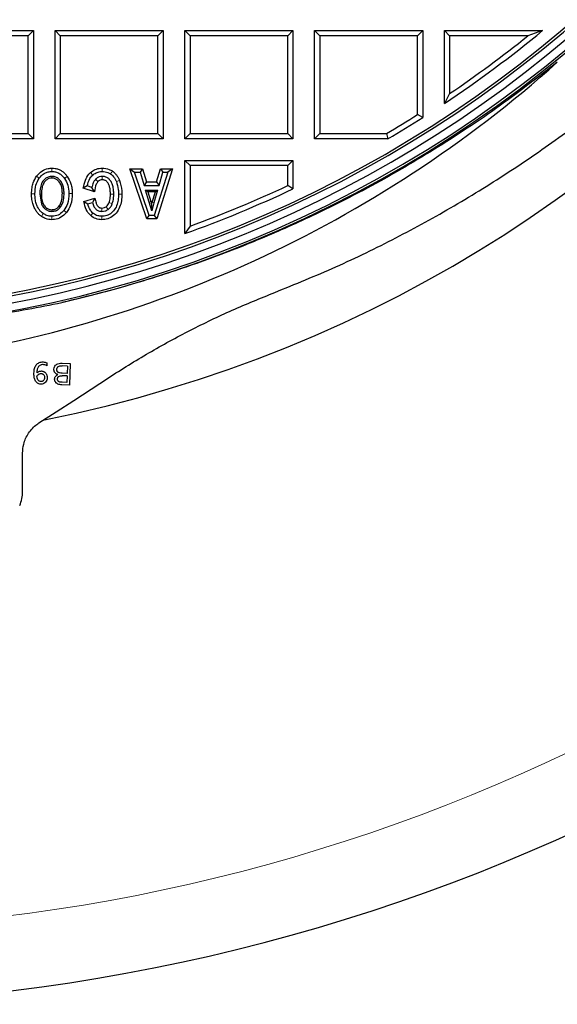
# Model space of a CAD drawing. Units: millimetres. Extents: x 0 to 420, y 0 to 297.
# Drawn here: x 138 to 159, y 33 to 72 of the extents above; entities that cross this region are included whole.
import ezdxf

# ---------------------------------------------------------------- set-up
doc = ezdxf.new("R2010")
doc.units = ezdxf.units.MM

msp = doc.modelspace()

# ---------------------------------------------------------------- linework, layer by layer
at = {"color": 7, "linetype": 'Continuous', "lineweight": 25}
for p, q in [((134.1836, 71.922), (138.4693, 71.922)), ((138.4693, 71.922), (138.2613, 71.714)), ((138.4693, 71.922), (138.4693, 67.6363)), ((139.3264, 71.922), (143.6121, 71.922)), ((139.5344, 71.714), (139.3264, 71.922)), ((139.3264, 67.6363), (139.3264, 71.922)), ((143.6121, 71.922), (143.4042, 71.714)), ((143.6121, 71.922), (143.6121, 67.6363)), ((144.4693, 71.922), (148.755, 71.922)), ((144.6773, 71.714), (144.4693, 71.922)), ((144.4693, 67.6363), (144.4693, 71.922)), ((148.755, 71.922), (148.547, 71.714)), ((148.755, 71.922), (148.755, 67.6363)), ((149.6121, 67.6363), (149.6121, 71.922)), ((149.8201, 71.714), (149.6121, 71.922)), ((149.6121, 71.922), (153.8979, 71.922)), ((153.6899, 71.714), (153.8979, 71.922)), ((153.8979, 71.922), (153.8979, 68.478)), ((154.755, 69.0347), (154.755, 71.922)), ((154.963, 71.714), (154.755, 71.922)), ((154.755, 71.922), (158.6479, 71.922)), ((158.6479, 71.922), (158.063, 71.714)), ((138.2613, 71.714), (134.3915, 71.714)), ((138.2613, 67.8443), (138.2613, 71.714)), ((143.4042, 71.714), (139.5344, 71.714)), ((139.5344, 71.714), (139.5344, 67.8443)), ((143.4042, 67.8443), (143.4042, 71.714)), ((144.6773, 71.714), (144.6773, 67.8443)), ((148.547, 71.714), (144.6773, 71.714)), ((148.547, 67.8443), (148.547, 71.714)), ((149.8201, 71.714), (149.8201, 67.8443)), ((153.6899, 71.714), (149.8201, 71.714)), ((153.6899, 68.5926), (153.6899, 71.714)), ((154.963, 71.714), (154.963, 69.4247)), ((158.063, 71.714), (154.963, 71.714)), ((154.963, 69.4247), (154.755, 69.0347)), ((153.8979, 68.478), (153.6899, 68.5926)), ((138.4693, 67.6363), (134.1836, 67.6363)), ((134.3915, 67.8443), (138.2613, 67.8443)), ((138.2613, 67.8443), (138.4693, 67.6363)), ((139.5344, 67.8443), (139.3264, 67.6363)), ((143.6121, 67.6363), (139.3264, 67.6363)), ((139.5344, 67.8443), (143.4042, 67.8443)), ((143.4042, 67.8443), (143.6121, 67.6363)), ((144.6773, 67.8443), (144.4693, 67.6363)), ((148.755, 67.6363), (144.4693, 67.6363)), ((144.6773, 67.8443), (148.547, 67.8443)), ((148.547, 67.8443), (148.755, 67.6363)), ((149.8201, 67.8443), (149.6121, 67.6363)), ((152.519, 67.6363), (149.6121, 67.6363)), ((149.8201, 67.8443), (152.4623, 67.8443)), ((152.4623, 67.8443), (152.519, 67.6363)), ((144.4693, 66.7791), (148.755, 66.7791)), ((144.6773, 66.5712), (144.4693, 66.7791)), ((144.4693, 63.8788), (144.4693, 66.7791)), ((148.547, 66.5712), (148.755, 66.7791)), ((148.755, 66.7791), (148.755, 65.6487)), ((142.96, 64.4599), (142.2961, 66.4406)), ((142.2961, 66.4406), (142.4813, 66.3074)), ((142.2961, 66.4406), (142.7923, 66.4406)), ((142.4813, 66.3074), (142.6944, 66.3074)), ((143.0558, 64.5931), (142.4813, 66.3074)), ((142.7923, 66.4406), (142.6944, 66.3074)), ((142.6944, 66.3074), (142.8573, 65.7885)), ((142.7923, 66.4406), (142.9551, 65.9217)), ((143.7971, 66.3074), (143.257, 64.5931)), ((143.3479, 65.9217), (143.5001, 66.4406)), ((143.9788, 66.4406), (143.3547, 64.4599)), ((143.4477, 65.7885), (143.5999, 66.3074)), ((143.5001, 66.4406), (143.5999, 66.3074)), ((143.5001, 66.4406), (143.9788, 66.4406)), ((143.5999, 66.3074), (143.7971, 66.3074)), ((143.9788, 66.4406), (143.7971, 66.3074)), ((144.6773, 66.5712), (144.6773, 64.1747)), ((148.547, 66.5712), (144.6773, 66.5712)), ((148.547, 65.7807), (148.547, 66.5712)), ((142.9551, 65.9217), (142.8573, 65.7885)), ((142.9551, 65.9217), (143.3479, 65.9217)), ((143.3479, 65.9217), (143.4477, 65.7885)), ((140.6015, 65.7633), (140.4455, 65.6716)), ((140.8944, 65.5347), (140.4455, 65.6716)), ((140.7882, 65.7064), (140.6015, 65.7633)), ((140.8944, 65.5347), (140.7882, 65.7064)), ((142.8573, 65.7885), (143.4477, 65.7885)), ((142.9155, 65.6031), (143.3934, 65.6031)), ((143.0611, 65.1279), (142.9155, 65.6031)), ((143.0056, 65.5365), (142.9155, 65.6031)), ((143.3029, 65.5365), (143.0056, 65.5365)), ((143.0056, 65.5365), (143.1247, 65.1477)), ((143.1735, 65.1197), (143.3029, 65.5365)), ((143.3934, 65.6031), (143.2372, 65.1001)), ((143.3934, 65.6031), (143.3029, 65.5365)), ((148.755, 65.6487), (148.547, 65.7807)), ((138.7205, 65.4456), (138.792, 65.0511)), ((140.4664, 65.153), (140.902, 65.2793)), ((140.4664, 65.153), (140.6254, 65.0604)), ((140.902, 65.2793), (140.8081, 65.1133)), ((143.1247, 65.1477), (143.1541, 65.0525)), ((140.6254, 65.0604), (140.8081, 65.1133)), ((143.1604, 64.7731), (143.0611, 65.1279)), ((143.1541, 65.0525), (143.1735, 65.1197)), ((143.2372, 65.1001), (143.1604, 64.7731)), ((142.96, 64.4599), (143.0558, 64.5931)), ((143.3547, 64.4599), (142.96, 64.4599)), ((143.257, 64.5931), (143.0558, 64.5931)), ((143.257, 64.5931), (143.3547, 64.4599)), ((144.6773, 64.1747), (144.4693, 63.8788)), ((139.0026, 58.7544), (138.9988, 58.6459)), ((139.8164, 58.6333), (139.6089, 58.6406)), ((139.6114, 58.7428), (139.9328, 58.7315)), ((139.8164, 58.6333), (139.8061, 58.3386)), ((139.9328, 58.7315), (139.9028, 57.8749)), ((139.8026, 58.2385), (139.6121, 58.2452)), ((139.8061, 58.3386), (139.6146, 58.3452)), ((139.8026, 58.2385), (139.7936, 57.981)), ((139.9028, 57.8749), (139.5985, 57.8855)), ((139.7936, 57.981), (139.6138, 57.9873)), ((138.0407, 53.665), (138.0407, 55.1796))]:
    msp.add_line(p, q, dxfattribs=at)
at = {"color": 8, "linetype": 'Continuous', "lineweight": 18}
for p, q in [((139.2023, 66.4697), (139.2023, 66.3365)), ((141.1959, 66.4697), (141.1959, 66.3365)), ((141.6049, 66.3511), (141.5295, 66.2412)), ((138.5952, 66.1497), (138.7033, 66.0718)), ((139.2036, 66.1419), (139.2036, 66.0753)), ((139.8118, 66.1416), (139.7027, 66.0651)), ((140.7285, 66.2923), (140.8186, 66.1942)), ((141.0292, 65.9384), (140.9365, 66.034)), ((141.1999, 66.0087), (141.1999, 66.1419)), ((141.8795, 65.9868), (141.7565, 65.9354)), ((138.3966, 65.4509), (138.5298, 65.4509)), ((138.7205, 65.4456), (138.7871, 65.4456)), ((139.6176, 65.4747), (139.6842, 65.4747)), ((140.008, 65.4721), (139.8748, 65.4721)), ((141.5207, 65.4377), (141.6539, 65.4377)), ((141.9778, 65.4377), (141.8446, 65.4377)), ((143.1247, 65.1477), (143.0611, 65.1279)), ((138.792, 65.0511), (138.8535, 65.0766)), ((138.9972, 64.8913), (138.9581, 64.8373)), ((139.1997, 64.7573), (139.1997, 64.8239)), ((139.4952, 64.9735), (139.5478, 64.9327)), ((139.7845, 64.7138), (139.6815, 64.7983)), ((141.184, 64.8905), (141.184, 64.7573)), ((141.3513, 64.9386), (141.4276, 64.8294)), ((141.469, 65.1032), (141.5924, 65.0531)), ((143.1735, 65.1197), (143.2372, 65.1001)), ((138.7868, 64.558), (138.8621, 64.6679)), ((139.201, 64.5627), (139.201, 64.4294)), ((140.7428, 64.5883), (140.8299, 64.6891)), ((141.18, 64.4294), (141.18, 64.5627))]:
    msp.add_line(p, q, dxfattribs=at)
at = {"color": 7, "linetype": 'Continuous', "lineweight": 25, "flags": 128}
msp.add_lwpolyline([(138.6892, 56.376), (139.378, 56.8246), (140.0668, 57.2733), (141.4444, 58.1706)], dxfattribs=at)
at = {"color": 7, "linetype": 'Continuous', "lineweight": 25}
for centre, radius, start, end in [((128.6121, 108.3506), 52.8571, 281.24028, 258.78345), ((128.6121, 108.3506), 48.4643, 283.10394, 256.89606), ((128.6121, 108.3506), 48.3794, 275.54433, 264.45567), ((128.6121, 108.3506), 48.0714, 277.79, 82.62754), ((128.6121, 108.3506), 47.6853, 277.63867, 83.14185), ((128.6121, 108.3506), 47.7857, 277.79, 82.98069), ((128.6121, 108.3506), 47.2143, 303.62167, 309.50598), ((128.6121, 108.3506), 47.0063, 304.09599, 308.79463), ((127.1767, 106.5289), 48.0986, 277.51739, 311.78767), ((128.6121, 108.3506), 47.0063, 300.48967, 302.24205), ((128.6121, 108.3506), 47.2143, 300.42081, 302.38137), ((128.6121, 108.3506), 47.2143, 289.62452, 295.25365), ((128.6121, 108.3506), 47.0063, 289.98447, 295.09304), ((128.6121, 108.3506), 75, 215.11759, 324.88241)]:
    msp.add_arc(centre, radius, start, end, dxfattribs=at)
at = {"color": 8, "linetype": 'Continuous', "lineweight": 18}
msp.add_arc((128.6121, 108.3506), 72.0487, 215.50081, 324.49919, dxfattribs=at)
at = {"color": 7, "linetype": 'Continuous', "lineweight": 25}
msp.add_ellipse((136.6113, 53.6667), major_axis=(-1.0292, 0.9932), ratio=0.9988245, start_param=3.5069355, end_param=3.9086233, dxfattribs=at)
for points, knots in [([(148.0345, 61.5481), (148.8462, 61.8776), (150.4718, 62.5375), (152.8408, 63.692), (155.1534, 64.9614), (157.3958, 66.352), (159.5602, 67.8546), (161.6872, 69.5023), (163.7651, 71.3041), (165.7839, 73.2645), (167.6938, 75.337), (169.4866, 77.5117), (171.1539, 79.7787), (172.6933, 82.1365), (174.0977, 84.5844), (175.365, 87.1179), (176.4897, 89.7228), (177.4667, 92.3866), (178.2911, 95.0968), (178.9567, 97.8365), (179.4612, 100.601), (179.8089, 103.3851), (180.0014, 106.1885), (180.0377, 108.9983), (179.9172, 111.8013), (179.6391, 114.5754), (179.2055, 117.3153), (178.6252, 120.0174), (177.894, 122.6844), (177.0281, 125.3096), (176.3288, 127.0123), (175.9795, 127.8626)], [0, 0, 0, 0, 0.032721, 0.0655318, 0.0983897, 0.1312494, 0.1640643, 0.1967881, 0.2317235, 0.2667673, 0.3018671, 0.3369678, 0.3720137, 0.4069505, 0.4421163, 0.477395, 0.5127313, 0.5480676, 0.5833463, 0.618512, 0.6533428, 0.6882843, 0.7232812, 0.7582771, 0.7932161, 0.8280454, 0.8623844, 0.8968028, 0.9312468, 0.9656629, 1, 1, 1, 1]), ([(159.2282, 70.6657), (158.4178, 70.0374), (156.7962, 68.7803), (154.218, 67.0938), (151.743, 65.6743), (149.3927, 64.5018), (147.1944, 63.5367), (144.9502, 62.68), (142.9255, 62.0214), (141.1398, 61.5162), (140.1134, 61.271), (139.5999, 61.1483)], [0, 0, 0, 0, 0.1400476, 0.2802322, 0.4202789, 0.5292583, 0.6383686, 0.7474779, 0.8564562, 0.9281905, 1, 1, 1, 1]), ([(138.5952, 66.1497), (138.6602, 66.2248), (138.7854, 66.3696), (139.016, 66.4602), (139.1547, 66.4673), (139.2023, 66.4697)], [0, 0, 0, 0, 0.4142903, 0.7986728, 1, 1, 1, 1]), ([(138.7033, 66.0718), (138.7357, 66.1122), (138.7982, 66.1902), (138.9199, 66.275), (139.0562, 66.3278), (139.1529, 66.3336), (139.2023, 66.3365)], [0, 0, 0, 0, 0.2635358, 0.5080706, 0.7483838, 1, 1, 1, 1]), ([(139.2023, 66.4697), (139.245, 66.4679), (139.3318, 66.4641), (139.456, 66.4306), (139.5717, 66.376), (139.6678, 66.306), (139.7485, 66.2266), (139.7906, 66.1701), (139.8118, 66.1416)], [0, 0, 0, 0, 0.1774833, 0.3604008, 0.5307823, 0.706951, 0.8522839, 1, 1, 1, 1]), ([(139.2023, 66.3365), (139.2521, 66.3335), (139.3495, 66.3276), (139.4866, 66.2734), (139.6085, 66.1863), (139.6705, 66.1066), (139.7027, 66.0651)], [0, 0, 0, 0, 0.251259, 0.4910903, 0.7355892, 1, 1, 1, 1]), ([(140.7285, 66.2923), (140.7894, 66.3385), (140.9104, 66.4302), (141.0821, 66.4671), (141.1763, 66.4693), (141.1959, 66.4697)], [0, 0, 0, 0, 0.4450813, 0.884589, 1, 1, 1, 1]), ([(140.8186, 66.1942), (140.8609, 66.2271), (140.951, 66.2972), (141.0882, 66.333), (141.1721, 66.3357), (141.1959, 66.3365)], [0, 0, 0, 0, 0.3875527, 0.8260292, 1, 1, 1, 1]), ([(141.1959, 66.4697), (141.2896, 66.4627), (141.4356, 66.4516), (141.5602, 66.3776), (141.6049, 66.3511)], [0, 0, 0, 0, 0.641765, 1, 1, 1, 1]), ([(141.1959, 66.3365), (141.2725, 66.3311), (141.3915, 66.3227), (141.4932, 66.2626), (141.5295, 66.2412)], [0, 0, 0, 0, 0.6432379, 1, 1, 1, 1]), ([(141.6049, 66.3511), (141.6332, 66.3294), (141.6906, 66.2854), (141.764, 66.199), (141.8288, 66.0993), (141.8625, 66.0245), (141.8795, 65.9868)], [0, 0, 0, 0, 0.23087156, 0.46825444, 0.73189604, 1, 1, 1, 1]), ([(138.3966, 65.4509), (138.4, 65.5327), (138.406, 65.6792), (138.4611, 65.9213), (138.5446, 66.0636), (138.5952, 66.1497)], [0, 0, 0, 0, 0.33305866, 0.59613419, 1, 1, 1, 1]), ([(138.5298, 65.4509), (138.5349, 65.5689), (138.5443, 65.7899), (138.6527, 65.9822), (138.7033, 66.0718)], [0, 0, 0, 0, 0.5339518, 1, 1, 1, 1]), ([(139.2036, 66.1419), (139.1541, 66.1373), (139.0572, 66.1284), (138.9219, 66.0441), (138.8056, 65.9058), (138.7307, 65.6946), (138.7241, 65.5339), (138.7205, 65.4456)], [0, 0, 0, 0, 0.15586736, 0.30486527, 0.49125017, 0.72057088, 1, 1, 1, 1]), ([(139.2036, 66.0753), (139.1623, 66.0716), (139.0809, 66.0643), (138.9657, 65.9923), (138.8642, 65.8714), (138.7965, 65.6786), (138.7905, 65.5298), (138.7871, 65.4456)], [0, 0, 0, 0, 0.1462749, 0.2873906, 0.4707418, 0.7004772, 1, 1, 1, 1]), ([(139.6842, 65.4747), (139.6825, 65.5275), (139.6792, 65.6344), (139.6492, 65.77), (139.6045, 65.8782), (139.5544, 65.958), (139.4909, 66.0288), (139.4233, 66.0814), (139.3545, 66.1159), (139.2977, 66.1328), (139.2469, 66.1407), (139.2181, 66.1415), (139.2036, 66.1419)], [0, 0, 0, 0, 0.17255646, 0.34916507, 0.45038492, 0.55417246, 0.65547189, 0.7601374, 0.83201342, 0.90599715, 0.9527458, 1, 1, 1, 1]), ([(139.6176, 65.4747), (139.6158, 65.5276), (139.6124, 65.6347), (139.5812, 65.7646), (139.5377, 65.8605), (139.4956, 65.924), (139.4438, 65.9806), (139.389, 66.0236), (139.3327, 66.0525), (139.2849, 66.0672), (139.2414, 66.0743), (139.2163, 66.075), (139.2036, 66.0753)], [0, 0, 0, 0, 0.1948016, 0.3951383, 0.4876656, 0.582282, 0.674839, 0.7700027, 0.8376913, 0.9073737, 0.9534148, 1, 1, 1, 1]), ([(139.7027, 66.0651), (139.7529, 65.977), (139.8574, 65.7934), (139.8689, 65.582), (139.8748, 65.4721)], [0, 0, 0, 0, 0.4797699, 1, 1, 1, 1]), ([(139.8118, 66.1416), (139.8652, 66.0485), (139.9507, 65.8997), (140.0004, 65.6667), (140.0055, 65.5375), (140.008, 65.4721)], [0, 0, 0, 0, 0.4516744, 0.7224596, 1, 1, 1, 1]), ([(140.4455, 65.6716), (140.4684, 65.7807), (140.5098, 65.9775), (140.6224, 66.1859), (140.7071, 66.2709), (140.7285, 66.2923)], [0, 0, 0, 0, 0.4813776, 0.8689091, 1, 1, 1, 1]), ([(140.6015, 65.7633), (140.629, 65.8685), (140.6709, 66.0294), (140.7806, 66.1518), (140.8186, 66.1942)], [0, 0, 0, 0, 0.6535371, 1, 1, 1, 1]), ([(140.9365, 66.034), (140.9106, 66.0033), (140.8404, 65.9198), (140.8051, 65.7993), (140.7905, 65.7193), (140.7882, 65.7064)], [0, 0, 0, 0, 0.3291153, 0.8920188, 1, 1, 1, 1]), ([(141.0292, 65.9384), (141.0051, 65.9054), (140.9193, 65.7882), (140.9048, 65.6407), (140.8944, 65.5347)], [0, 0, 0, 0, 0.2815279, 1, 1, 1, 1]), ([(141.1999, 66.1419), (141.1597, 66.1386), (141.0768, 66.1316), (140.9892, 66.0822), (140.9471, 66.0438), (140.9365, 66.034)], [0, 0, 0, 0, 0.4121099, 0.8508625, 1, 1, 1, 1]), ([(141.1999, 66.0087), (141.1733, 66.0066), (141.1199, 66.0023), (141.0634, 65.9697), (141.0365, 65.9451), (141.0292, 65.9384)], [0, 0, 0, 0, 0.4203613, 0.8424573, 1, 1, 1, 1]), ([(141.6539, 65.4377), (141.6527, 65.4926), (141.6501, 65.6031), (141.6268, 65.7428), (141.5914, 65.8544), (141.5538, 65.9325), (141.5063, 65.9993), (141.4565, 66.0507), (141.4019, 66.0903), (141.3459, 66.1178), (141.2855, 66.1352), (141.2364, 66.1414), (141.2077, 66.1418), (141.1999, 66.1419)], [0, 0, 0, 0, 0.1751458, 0.3527157, 0.4495742, 0.5482429, 0.6282211, 0.7102211, 0.7755608, 0.8427603, 0.9081231, 0.9752316, 1, 1, 1, 1]), ([(141.5207, 65.4377), (141.5197, 65.4848), (141.5177, 65.5796), (141.4999, 65.6958), (141.4743, 65.7848), (141.4496, 65.8439), (141.4175, 65.8959), (141.3837, 65.9355), (141.348, 65.9657), (141.3127, 65.9865), (141.2739, 66.0007), (141.2414, 66.0065), (141.2165, 66.0085), (141.2054, 66.0086), (141.1999, 66.0087)], [0, 0, 0, 0, 0.1933522, 0.3889877, 0.4804511, 0.5731021, 0.6508661, 0.7305823, 0.785741, 0.8423573, 0.8975844, 0.9544636, 0.977199, 1, 1, 1, 1]), ([(141.5295, 66.2412), (141.5506, 66.2252), (141.5932, 66.1927), (141.6532, 66.1241), (141.7099, 66.0386), (141.7409, 65.97), (141.7565, 65.9354)], [0, 0, 0, 0, 0.2052571, 0.4156221, 0.7049093, 1, 1, 1, 1]), ([(141.7565, 65.9354), (141.7887, 65.8331), (141.8399, 65.6705), (141.8433, 65.5007), (141.8446, 65.4377)], [0, 0, 0, 0, 0.6289353, 1, 1, 1, 1]), ([(141.8795, 65.9868), (141.9202, 65.8519), (141.9746, 65.6717), (141.9772, 65.4846), (141.9778, 65.4377)], [0, 0, 0, 0, 0.7488372, 1, 1, 1, 1]), ([(138.7868, 64.558), (138.7536, 64.5833), (138.6863, 64.6345), (138.5957, 64.7401), (138.516, 64.8702), (138.4477, 65.0377), (138.404, 65.2337), (138.3991, 65.3779), (138.3966, 65.4509)], [0, 0, 0, 0, 0.1232338, 0.2499378, 0.4093712, 0.5733631, 0.7838702, 1, 1, 1, 1]), ([(138.8621, 64.6679), (138.8345, 64.6889), (138.7785, 64.7316), (138.7023, 64.821), (138.6346, 64.9323), (138.5748, 65.0796), (138.5363, 65.2546), (138.532, 65.3849), (138.5298, 65.4509)], [0, 0, 0, 0, 0.11753085, 0.23842486, 0.39598167, 0.55801001, 0.77607652, 1, 1, 1, 1]), ([(138.7871, 65.4456), (138.789, 65.3929), (138.7922, 65.3039), (138.816, 65.1799), (138.8409, 65.1112), (138.8535, 65.0766)], [0, 0, 0, 0, 0.4194245, 0.707499, 1, 1, 1, 1]), ([(139.4952, 64.9735), (139.5198, 65.0141), (139.5906, 65.131), (139.6139, 65.3094), (139.6167, 65.4363), (139.6176, 65.4747)], [0, 0, 0, 0, 0.2700987, 0.7787267, 1, 1, 1, 1]), ([(139.5478, 64.9327), (139.5758, 64.9785), (139.6547, 65.1075), (139.6805, 65.3008), (139.6834, 65.4361), (139.6842, 65.4747)], [0, 0, 0, 0, 0.2822991, 0.7950801, 1, 1, 1, 1]), ([(139.8748, 65.4721), (139.8695, 65.3289), (139.8606, 65.0865), (139.7335, 64.882), (139.6815, 64.7983)], [0, 0, 0, 0, 0.5904479, 1, 1, 1, 1]), ([(140.008, 65.4721), (140.0015, 65.3142), (139.9901, 65.0409), (139.8456, 64.8109), (139.7845, 64.7138)], [0, 0, 0, 0, 0.57763699, 1, 1, 1, 1]), ([(140.7428, 64.5883), (140.6909, 64.6435), (140.5672, 64.775), (140.5053, 64.9857), (140.4742, 65.1197), (140.4664, 65.153)], [0, 0, 0, 0, 0.352265, 0.8387782, 1, 1, 1, 1]), ([(140.902, 65.2793), (140.9102, 65.2485), (140.9266, 65.1867), (140.9472, 65.1065), (140.9728, 65.0414), (140.9964, 64.9969), (141.0222, 64.9613), (141.0468, 64.9361), (141.0737, 64.9167), (141.1015, 64.9034), (141.1312, 64.8949), (141.1589, 64.891), (141.1766, 64.8906), (141.184, 64.8905)], [0, 0, 0, 0, 0.1825255, 0.3650878, 0.4726524, 0.5815977, 0.6519374, 0.7236953, 0.7814751, 0.8409546, 0.8987367, 0.9577949, 1, 1, 1, 1]), ([(141.8446, 65.4377), (141.8419, 65.3601), (141.8365, 65.2054), (141.7761, 64.9792), (141.6604, 64.7734), (141.4847, 64.6271), (141.3121, 64.5682), (141.2121, 64.564), (141.18, 64.5627)], [0, 0, 0, 0, 0.1889942, 0.3770539, 0.5657942, 0.7562, 0.9217403, 1, 1, 1, 1]), ([(141.9778, 65.4377), (141.9745, 65.3504), (141.968, 65.1764), (141.8969, 64.9183), (141.7596, 64.6805), (141.5492, 64.508), (141.3418, 64.4365), (141.2196, 64.4312), (141.18, 64.4294)], [0, 0, 0, 0, 0.1816904, 0.3625387, 0.5531871, 0.7452299, 0.9175265, 1, 1, 1, 1]), ([(141.469, 65.1032), (141.4881, 65.1714), (141.5189, 65.281), (141.5202, 65.3946), (141.5207, 65.4377)], [0, 0, 0, 0, 0.6209637, 1, 1, 1, 1]), ([(141.5924, 65.0531), (141.6152, 65.1324), (141.6516, 65.2585), (141.6533, 65.3892), (141.6539, 65.4377)], [0, 0, 0, 0, 0.6293568, 1, 1, 1, 1]), ([(138.792, 65.0511), (138.803, 65.0271), (138.8255, 64.9786), (138.8682, 64.9198), (138.9129, 64.8724), (138.943, 64.8491), (138.9581, 64.8373)], [0, 0, 0, 0, 0.2887824, 0.5844111, 0.7907033, 1, 1, 1, 1]), ([(138.8535, 65.0766), (138.8647, 65.0528), (138.8873, 65.0043), (138.9286, 64.9518), (138.9664, 64.9148), (138.9869, 64.8992), (138.9972, 64.8913)], [0, 0, 0, 0, 0.33194062, 0.67454614, 0.8365425, 1, 1, 1, 1]), ([(138.9581, 64.8373), (139.0014, 64.811), (139.0763, 64.7656), (139.1631, 64.7597), (139.1997, 64.7573)], [0, 0, 0, 0, 0.579131, 1, 1, 1, 1]), ([(138.9972, 64.8913), (139.0334, 64.8692), (139.096, 64.8309), (139.1689, 64.826), (139.1997, 64.8239)], [0, 0, 0, 0, 0.5773955, 1, 1, 1, 1]), ([(139.1997, 64.8239), (139.2441, 64.8279), (139.3305, 64.8356), (139.4309, 64.8987), (139.4767, 64.9519), (139.4952, 64.9735)], [0, 0, 0, 0, 0.3856872, 0.7507532, 1, 1, 1, 1]), ([(139.1997, 64.7573), (139.2523, 64.7621), (139.3543, 64.7716), (139.4727, 64.8455), (139.5263, 64.9077), (139.5478, 64.9327)], [0, 0, 0, 0, 0.3890492, 0.7544759, 1, 1, 1, 1]), ([(139.6815, 64.7983), (139.6246, 64.7398), (139.5139, 64.6262), (139.331, 64.5673), (139.228, 64.5636), (139.201, 64.5627)], [0, 0, 0, 0, 0.438705, 0.8528833, 1, 1, 1, 1]), ([(140.8299, 64.6891), (140.7926, 64.7279), (140.6923, 64.8322), (140.6512, 64.9724), (140.6254, 65.0604)], [0, 0, 0, 0, 0.3719673, 1, 1, 1, 1]), ([(140.8081, 65.1133), (140.8247, 65.0601), (140.8552, 64.9626), (140.9397, 64.8437), (141.0536, 64.7685), (141.1399, 64.7611), (141.184, 64.7573)], [0, 0, 0, 0, 0.2967581, 0.5433832, 0.7662703, 1, 1, 1, 1]), ([(141.184, 64.8905), (141.2188, 64.8925), (141.2785, 64.8961), (141.3298, 64.9261), (141.3513, 64.9386)], [0, 0, 0, 0, 0.5826112, 1, 1, 1, 1]), ([(141.184, 64.7573), (141.2275, 64.7597), (141.3143, 64.7647), (141.3898, 64.8078), (141.4276, 64.8294)], [0, 0, 0, 0, 0.5002158, 1, 1, 1, 1]), ([(141.3513, 64.9386), (141.3763, 64.9614), (141.4272, 65.0078), (141.4549, 65.071), (141.469, 65.1032)], [0, 0, 0, 0, 0.4904601, 1, 1, 1, 1]), ([(141.4276, 64.8294), (141.4605, 64.858), (141.5321, 64.92), (141.5713, 65.0065), (141.5924, 65.0531)], [0, 0, 0, 0, 0.460637, 1, 1, 1, 1]), ([(143.1541, 65.0525), (143.1544, 65.0298), (143.155, 64.9844), (143.1571, 64.8924), (143.1591, 64.8207), (143.1604, 64.7731)], [0, 0, 0, 0, 0.250978, 0.5019635, 1, 1, 1, 1]), ([(139.201, 64.4294), (139.117, 64.4365), (138.9689, 64.4491), (138.8418, 64.5251), (138.7868, 64.558)], [0, 0, 0, 0, 0.5666248, 1, 1, 1, 1]), ([(139.201, 64.5627), (139.1328, 64.5683), (139.0116, 64.5784), (138.9076, 64.6407), (138.8621, 64.6679)], [0, 0, 0, 0, 0.5622961, 1, 1, 1, 1]), ([(139.7845, 64.7138), (139.7155, 64.6435), (139.5819, 64.5076), (139.3608, 64.4356), (139.2355, 64.4308), (139.201, 64.4294)], [0, 0, 0, 0, 0.43720153, 0.84507397, 1, 1, 1, 1]), ([(141.18, 64.4294), (141.0986, 64.4359), (140.9381, 64.4487), (140.8072, 64.5422), (140.7428, 64.5883)], [0, 0, 0, 0, 0.507615, 1, 1, 1, 1]), ([(141.18, 64.5627), (141.1268, 64.5664), (141.0092, 64.5748), (140.8931, 64.6362), (140.8369, 64.6832), (140.8299, 64.6891)], [0, 0, 0, 0, 0.4202643, 0.9272683, 1, 1, 1, 1]), ([(141.4444, 58.1706), (141.975, 58.5049), (143.036, 59.1735), (144.6761, 60.0583), (146.3388, 60.8619), (147.4688, 61.3191), (148.0345, 61.5481)], [0, 0, 0, 0, 0.2535466, 0.5070931, 0.7532244, 1, 1, 1, 1]), ([(135.8885, 60.5445), (136.2143, 60.5813), (137.4624, 60.7222), (138.6915, 60.9672), (139.5999, 61.1483)], [0, 0, 0, 0, 0.261028, 1, 1, 1, 1]), ([(138.4911, 58.3557), (138.495, 58.4187), (138.5021, 58.5328), (138.5582, 58.632), (138.5833, 58.6764)], [0, 0, 0, 0, 0.5521909, 1, 1, 1, 1]), ([(138.5833, 58.6764), (138.5998, 58.6954), (138.6325, 58.7329), (138.6989, 58.7708), (138.7752, 58.7926), (138.8295, 58.7933), (138.858, 58.7936)], [0, 0, 0, 0, 0.2412595, 0.4777621, 0.7259038, 1, 1, 1, 1]), ([(138.8532, 58.6872), (138.8345, 58.687), (138.7988, 58.6865), (138.7484, 58.672), (138.7052, 58.6464), (138.6557, 58.5944), (138.6142, 58.4953), (138.6077, 58.4077), (138.6041, 58.3582)], [0, 0, 0, 0, 0.1194628, 0.2279396, 0.3317773, 0.4381561, 0.6828286, 1, 1, 1, 1]), ([(138.9988, 58.6459), (138.9747, 58.6573), (138.9284, 58.6792), (138.8776, 58.6846), (138.8532, 58.6872)], [0, 0, 0, 0, 0.5208727, 1, 1, 1, 1]), ([(138.858, 58.7936), (138.8836, 58.7913), (138.9341, 58.7869), (138.9799, 58.7652), (139.0026, 58.7544)], [0, 0, 0, 0, 0.5060145, 1, 1, 1, 1]), ([(139.2835, 58.5049), (139.2873, 58.5386), (139.2937, 58.5952), (139.3379, 58.6631), (139.4002, 58.7109), (139.4943, 58.7418), (139.569, 58.7424), (139.6114, 58.7428)], [0, 0, 0, 0, 0.218402, 0.3665813, 0.5146493, 0.72396233, 1, 1, 1, 1]), ([(139.4423, 58.2927), (139.4305, 58.2962), (139.4065, 58.3034), (139.3735, 58.3212), (139.344, 58.3449), (139.3201, 58.3725), (139.3022, 58.4033), (139.2903, 58.4356), (139.2836, 58.4699), (139.2835, 58.4931), (139.2835, 58.5049)], [0, 0, 0, 0, 0.1282448, 0.2597753, 0.3882215, 0.5210929, 0.6378514, 0.7581128, 0.8776219, 1, 1, 1, 1]), ([(139.4005, 58.5008), (139.4015, 58.5123), (139.4032, 58.5343), (139.4141, 58.5648), (139.4313, 58.5904), (139.4645, 58.6187), (139.5259, 58.6402), (139.579, 58.6404), (139.6089, 58.6406)], [0, 0, 0, 0, 0.1214229, 0.2314261, 0.3361802, 0.4427711, 0.6859623, 1, 1, 1, 1]), ([(139.6146, 58.3452), (139.5793, 58.3474), (139.5308, 58.3503), (139.4739, 58.3687), (139.4436, 58.3855), (139.4212, 58.4075), (139.4017, 58.4456), (139.401, 58.4781), (139.4005, 58.5008)], [0, 0, 0, 0, 0.3458322, 0.4759953, 0.5863941, 0.6848652, 0.780322, 1, 1, 1, 1]), ([(138.5376, 58.0707), (138.5226, 58.1135), (138.4905, 58.2057), (138.4909, 58.3034), (138.4911, 58.3557)], [0, 0, 0, 0, 0.4648062, 1, 1, 1, 1]), ([(138.6041, 58.3582), (138.6318, 58.3811), (138.6725, 58.4147), (138.7397, 58.4346), (138.7732, 58.4354), (138.7901, 58.4359)], [0, 0, 0, 0, 0.5149113, 0.7559076, 1, 1, 1, 1]), ([(138.6104, 58.2344), (138.619, 58.2482), (138.6369, 58.2768), (138.6653, 58.295), (138.68, 58.3044)], [0, 0, 0, 0, 0.4822754, 1, 1, 1, 1]), ([(138.6481, 58.0914), (138.6372, 58.1134), (138.6149, 58.1585), (138.612, 58.2087), (138.6104, 58.2344)], [0, 0, 0, 0, 0.488531, 1, 1, 1, 1]), ([(138.68, 58.3044), (138.6968, 58.3131), (138.7298, 58.3303), (138.7671, 58.3319), (138.7854, 58.3327)], [0, 0, 0, 0, 0.5072655, 1, 1, 1, 1]), ([(139.0171, 58.1626), (139.0135, 58.1318), (139.0062, 58.0699), (138.956, 57.992), (138.8905, 57.9377), (138.8229, 57.9118), (138.7805, 57.9109), (138.7632, 57.9105)], [0, 0, 0, 0, 0.2325899, 0.466404, 0.6797529, 0.8695422, 1, 1, 1, 1]), ([(138.7854, 58.3327), (138.7948, 58.3318), (138.813, 58.3302), (138.8387, 58.3204), (138.8614, 58.3051), (138.8872, 58.2771), (138.9107, 58.2306), (138.9121, 58.1891), (138.9128, 58.1673)], [0, 0, 0, 0, 0.12069756, 0.23526217, 0.34982841, 0.47053061, 0.72227362, 1, 1, 1, 1]), ([(138.7901, 58.4359), (138.8024, 58.4349), (138.8273, 58.433), (138.8635, 58.4227), (138.8976, 58.4063), (138.9275, 58.3843), (138.9534, 58.3582), (138.9765, 58.3277), (138.996, 58.2915), (139.0097, 58.2501), (139.0171, 58.2066), (139.0171, 58.1774), (139.0171, 58.1626)], [0, 0, 0, 0, 0.0932989, 0.1890444, 0.2824604, 0.3789113, 0.4684709, 0.5597845, 0.6677164, 0.7788346, 0.8883007, 1, 1, 1, 1]), ([(138.9128, 58.1673), (138.9106, 58.1456), (138.9063, 58.1037), (138.88, 58.0708), (138.8673, 58.0549)], [0, 0, 0, 0, 0.5174512, 1, 1, 1, 1]), ([(139.5985, 57.8855), (139.5722, 57.8875), (139.5186, 57.8914), (139.4549, 57.9114), (139.4084, 57.9357), (139.378, 57.9579), (139.3515, 57.9854), (139.332, 58.0162), (139.3191, 58.0488), (139.3139, 58.0761), (139.3122, 58.0983), (139.3124, 58.1094), (139.3125, 58.115)], [0, 0, 0, 0, 0.19209659, 0.3908652, 0.48128972, 0.5735749, 0.66419046, 0.75829497, 0.83731889, 0.91893561, 0.95935598, 1, 1, 1, 1]), ([(139.3125, 58.115), (139.3149, 58.1375), (139.3194, 58.179), (139.3511, 58.2322), (139.3935, 58.2691), (139.4264, 58.285), (139.4423, 58.2927)], [0, 0, 0, 0, 0.2876266, 0.5313837, 0.7743978, 1, 1, 1, 1]), ([(139.4245, 58.1207), (139.4254, 58.1316), (139.4269, 58.1522), (139.4364, 58.1804), (139.4515, 58.2036), (139.4813, 58.2281), (139.5371, 58.2451), (139.5848, 58.2452), (139.6121, 58.2452)], [0, 0, 0, 0, 0.1271459, 0.23924805, 0.34250044, 0.44471871, 0.68278912, 1, 1, 1, 1]), ([(139.6138, 57.9873), (139.5833, 57.9892), (139.5314, 57.9924), (139.473, 58.0149), (139.4445, 58.0419), (139.4314, 58.065), (139.4248, 58.0918), (139.4246, 58.1107), (139.4245, 58.1207)], [0, 0, 0, 0, 0.3459872, 0.5892717, 0.6899972, 0.7858045, 0.8868097, 1, 1, 1, 1]), ([(138.7632, 57.9105), (138.7384, 57.913), (138.6905, 57.9178), (138.6255, 57.9507), (138.5722, 58.0024), (138.5495, 58.0472), (138.5376, 58.0707)], [0, 0, 0, 0, 0.2531205, 0.4892995, 0.7311886, 1, 1, 1, 1]), ([(138.769, 58.0147), (138.7567, 58.0159), (138.7326, 58.0184), (138.6992, 58.0341), (138.67, 58.0585), (138.6556, 58.0801), (138.6481, 58.0914)], [0, 0, 0, 0, 0.2457736, 0.4828296, 0.7289125, 1, 1, 1, 1]), ([(138.8673, 58.0549), (138.8604, 58.0485), (138.847, 58.0359), (138.8227, 58.0229), (138.7965, 58.0152), (138.7783, 58.0148), (138.769, 58.0147)], [0, 0, 0, 0, 0.2581414, 0.5031338, 0.7465039, 1, 1, 1, 1]), ([(138.0407, 55.1796), (138.0496, 55.2998), (138.0705, 55.58), (138.261, 55.9882), (138.5049, 56.2504), (138.6631, 56.3581), (138.6892, 56.376)], [0, 0, 0, 0, 0.2544035, 0.5936305, 0.9328271, 1, 1, 1, 1])]:
    msp.add_open_spline(points, degree=3, knots=knots, dxfattribs=at)

doc.saveas('drawing.dxf')
